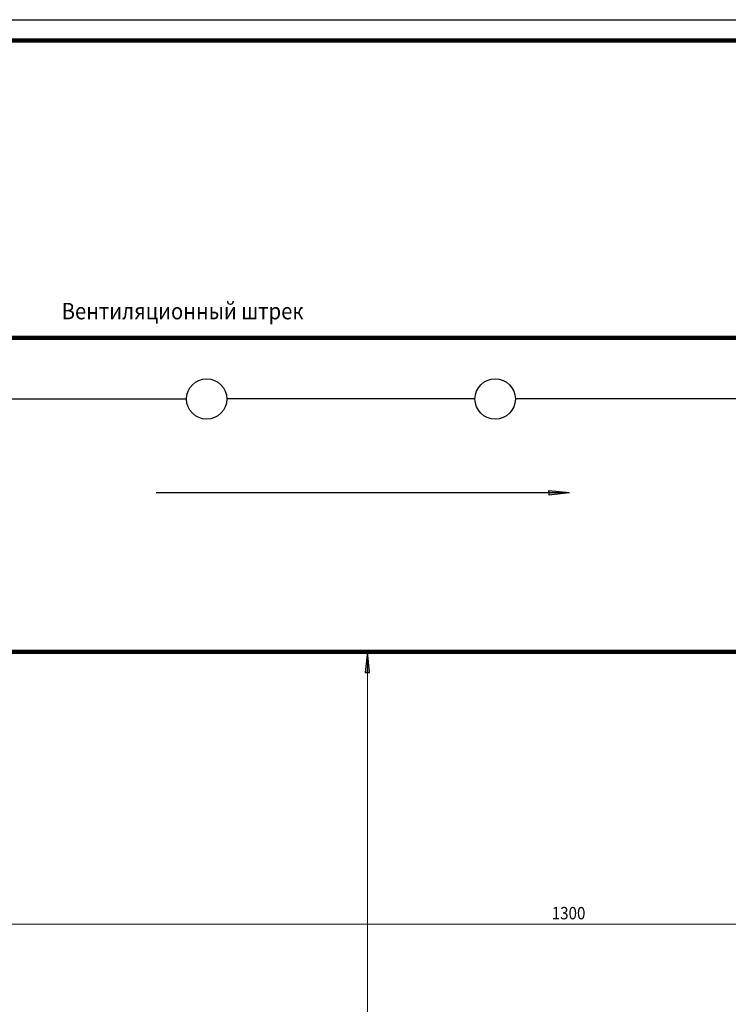
# Model space of a CAD drawing. Units: millimetres. Extents: x 373 to 2927, y 50 to 644.
# Drawn here: x 2410 to 2582, y 405 to 644 of the extents above; entities that cross this region are included whole.
import ezdxf

# ---------------------------------------------------------------- set-up
doc = ezdxf.new("R2010")
doc.units = ezdxf.units.MM
doc.styles.add('style1', font='GOST_B.TTF', dxfattribs={"width": 0.9, "oblique": 15, "height": 5})

msp = doc.modelspace()

# ---------------------------------------------------------------- hatches: boundary and pattern name
h = msp.add_hatch(color=1)
h.paths.add_polyline_path([(2538.26, 528.55), (2538.26, 529.06), (2543.26, 529.06)])
h.paths.add_polyline_path([(2543.26, 529.06), (2538.26, 529.06), (2538.26, 529.56)])
for points in [[(2494.21, 485.38), (2493.67, 485.38), (2494.21, 490.39)], [(2494.71, 485.38), (2494.21, 485.38), (2494.21, 490.39)]]:
    msp.add_hatch(color=256).paths.add_polyline_path(points)

# ---------------------------------------------------------------- linework, layer by layer
at = {"lineweight": 30}
for p, q in [((2085.94, 643.87), (2926.94, 643.87)), ((2390.1, 551.79), (2450.3, 551.79)), ((2520.31, 551.79), (2460.12, 551.79)), ((2590.4, 551.79), (2530.13, 551.79))]:
    msp.add_line(p, q, dxfattribs=at)
at = {"lineweight": 100}
msp.add_line((2921.91, 638.83), (2105.91, 638.83), dxfattribs=at)
at = {"lineweight": 200}
for p, q in [((2326.47, 566.64), (2835.77, 566.64)), ((2326.47, 490.39), (2727.54, 490.39)), ((2326.47, 490.39), (2520.03, 490.39)), ((2394.55, 490.39), (2520.03, 490.39)), ((2520.03, 490.39), (2650.22, 490.39))]:
    msp.add_line(p, q, dxfattribs=at)
at = {"color": 1}
for p, q in [((2442.95, 529.06), (2543.26, 529.06)), ((2538.26, 529.56), (2543.26, 529.06)), ((2538.26, 529.06), (2538.26, 529.56)), ((2538.26, 528.55), (2543.26, 529.06)), ((2538.26, 529.06), (2538.26, 528.55))]:
    msp.add_line(p, q, dxfattribs=at)
for p, q in [((2494.21, 490.39), (2493.67, 485.38)), ((2494.21, 490.39), (2493.67, 485.38)), ((2494.21, 490.39), (2493.67, 485.38)), ((2494.21, 490.39), (2493.67, 485.38)), ((2494.21, 490.39), (2493.67, 485.38)), ((2494.21, 490.39), (2493.67, 485.38)), ((2494.21, 490.39), (2493.67, 485.38)), ((2494.21, 490.39), (2493.67, 485.38)), ((2494.21, 490.39), (2493.67, 485.38)), ((2494.21, 490.39), (2493.67, 485.38)), ((2494.71, 485.38), (2494.21, 490.39)), ((2494.71, 485.38), (2494.21, 490.39)), ((2494.71, 485.38), (2494.21, 490.39)), ((2494.71, 485.38), (2494.21, 490.39)), ((2494.71, 485.38), (2494.21, 490.39)), ((2494.71, 485.38), (2494.21, 490.39)), ((2494.71, 485.38), (2494.21, 490.39)), ((2494.71, 485.38), (2494.21, 490.39)), ((2494.71, 485.38), (2494.21, 490.39)), ((2494.71, 485.38), (2494.21, 490.39)), ((2494.21, 485.38), (2493.67, 485.38)), ((2493.67, 485.38), (2494.21, 485.38)), ((2493.67, 485.38), (2494.21, 485.38)), ((2494.21, 485.38), (2493.67, 485.38)), ((2493.67, 485.38), (2494.21, 485.38)), ((2494.21, 485.38), (2493.67, 485.38)), ((2494.21, 485.38), (2493.67, 485.38)), ((2493.67, 485.38), (2494.21, 485.38)), ((2494.21, 485.38), (2493.67, 485.38)), ((2493.67, 485.38), (2494.21, 485.38)), ((2493.67, 485.38), (2494.21, 485.38)), ((2494.21, 485.38), (2493.67, 485.38)), ((2493.67, 485.38), (2494.21, 485.38)), ((2494.21, 485.38), (2493.67, 485.38)), ((2493.67, 485.38), (2494.21, 485.38)), ((2494.21, 485.38), (2493.67, 485.38)), ((2494.21, 485.38), (2493.67, 485.38)), ((2493.67, 485.38), (2494.21, 485.38)), ((2494.21, 485.38), (2493.67, 485.38)), ((2493.67, 485.38), (2494.21, 485.38)), ((2494.21, 485.38), (2494.71, 485.38)), ((2494.21, 485.38), (2494.71, 485.38)), ((2494.21, 485.38), (2494.71, 485.38)), ((2494.21, 485.38), (2494.71, 485.38)), ((2494.21, 485.38), (2494.71, 485.38)), ((2494.21, 485.38), (2494.71, 485.38)), ((2494.21, 485.38), (2494.71, 485.38)), ((2494.21, 485.38), (2494.71, 485.38)), ((2494.21, 485.38), (2494.71, 485.38)), ((2494.21, 485.38), (2494.71, 485.38))]:
    msp.add_line(p, q)
at = {"lineweight": 13}
for p, q in [((2494.21, 490.39), (2494.21, 237.22)), ((2727.54, 424.28), (2326.47, 424.28))]:
    msp.add_line(p, q, dxfattribs=at)
at = {"lineweight": 30}
for centre in [(2455.21, 551.79), (2525.22, 551.79)]:
    msp.add_circle(centre, 4.91, dxfattribs=at)

# ---------------------------------------------------------------- texts
at = {"style": 'style1', "oblique": 15, "width": 0.9}
for s, height, p in [('Вентиляционный штрек', 4, (2420.02, 571.13)), ('1300', 3, (2538.94, 425.47))]:
    msp.add_text(s, height=height, dxfattribs=at).set_placement(p)

doc.saveas('drawing.dxf')
